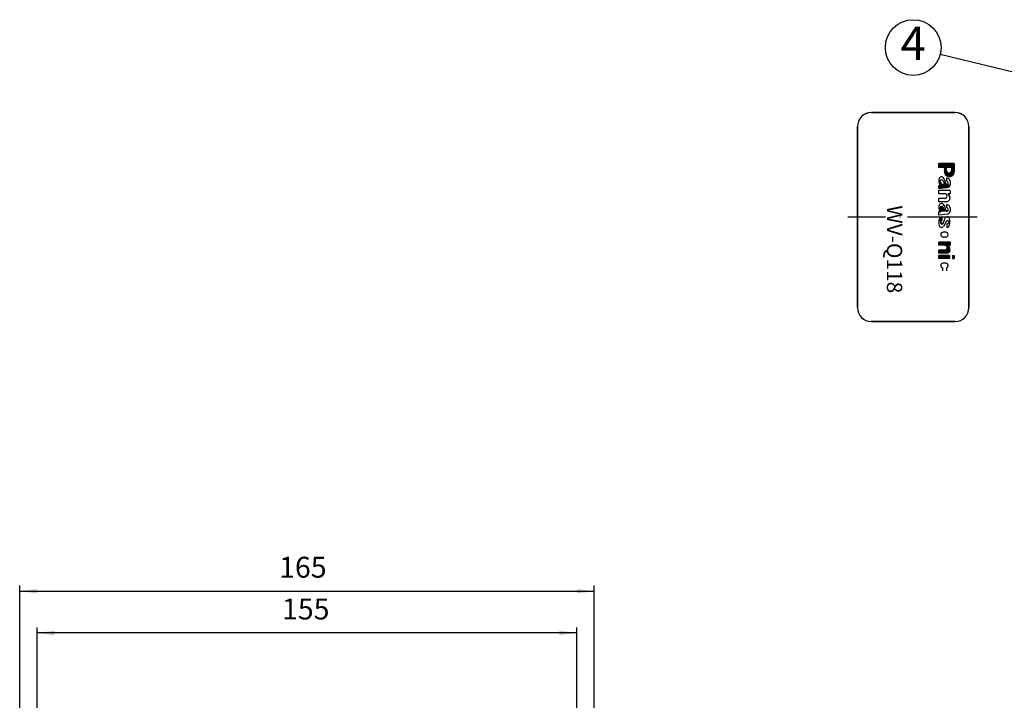
# Model space of a CAD drawing. Units: inches. Extents: x -410 to 57, y -193 to 173.
# Drawn here: x -389 to -248, y 63 to 160 of the extents above; entities that cross this region are included whole.
import ezdxf

# ---------------------------------------------------------------- set-up
doc = ezdxf.new("R2010")
doc.units = ezdxf.units.IN
doc.linetypes.add('PHANTOM', pattern=[13, 10, -1, 0, -1, 0, -1])
doc.layers.add('1', color=7, linetype='Continuous')
doc.styles.add('CONVERTER_11', font='simplex.shx', dxfattribs={"width": 0.81})
doc.styles.add('CONVERTER_13', font='txt.shx')
doc.styles.add('CONVERTER_17', font='simplex.shx', dxfattribs={"width": 0.837})
doc.dimstyles.new('ME10_DIM_15', dxfattribs={"dimtxt": 6, "dimasz": 5, "dimexe": 1.6, "dimexo": 1, "dimtad": 1, "dimdec": 3, "dimzin": 12, "dimdsep": 46, "dimtxsty": 'CONVERTER_13', "dimsah": 1, "dimcen": 0.09, "dimclrd": 2, "dimclre": 2, "dimclrt": 2, "dimadec": 0, "dimazin": 0, "dimtfac": 1, "dimtdec": 4, "dimtmove": 0, "dimatfit": 3, "dimfxl": 1, "dimtolj": 1, "dimtzin": 0, "dimarcsym": 0})
doc.dimstyles.new('ME10_DIM_16', dxfattribs={"dimtxt": 6, "dimasz": 5, "dimexe": 1.6, "dimexo": 1, "dimtad": 1, "dimdec": 3, "dimzin": 12, "dimdsep": 46, "dimtxsty": 'CONVERTER_13', "dimsah": 1, "dimcen": 0.09, "dimclrd": 2, "dimclre": 2, "dimclrt": 2, "dimadec": 0, "dimazin": 0, "dimtfac": 1, "dimtdec": 4, "dimtmove": 0, "dimatfit": 3, "dimfxl": 1, "dimtolj": 1, "dimtzin": 0, "dimarcsym": 0})
doc.dimstyles.get("Standard").update_dxf_attribs({"dimtxt": 0.18, "dimasz": 0.18, "dimexe": 0.18, "dimexo": 0.0625, "dimgap": 0.09, "dimtad": 0, "dimtih": 1, "dimtoh": 1, "dimdec": 4, "dimzin": 0, "dimdsep": 46, "dimtxsty": 'Standard', "dimcen": 0.09, "dimadec": 0, "dimazin": 0, "dimtfac": 1, "dimtdec": 4, "dimtofl": 0, "dimtmove": 0, "dimatfit": 3, "dimfxl": 1, "dimtolj": 1, "dimtzin": 0, "dimarcsym": 0})
pattern_1 = [(135, (-247.0665, -247.0665), (-4e-16, -0.0883883476), []), (45, (-879.120166, 879.120166), (-0.088388348, 0), [])]

# ---------------------------------------------------------------- blocks, each defined once
blk = doc.blocks.new('AA__4', base_point=(-643.15, 735.73))
at = {"linetype": 'Continuous'}
h = blk.add_hatch(dxfattribs=at)
h.set_pattern_fill('CUSTOM9', color=2, pattern_type=2)
h.set_pattern_definition(pattern_1)
h.paths.add_polyline_path([(-1374.3, 673.08), (-1374.3, 674.28), (-1376.52, 674.28), (-1376.52, 673.71), (-1375.72, 673.71), (-1375.72, 673.08), (-1375.7, 672.94), (-1375.66, 672.8), (-1375.59, 672.68), (-1375.5, 672.57), (-1375.39, 672.48), (-1375.27, 672.42), (-1375.13, 672.38), (-1375.01, 672.37), (-1374.87, 672.39), (-1374.73, 672.43), (-1374.61, 672.5), (-1374.5, 672.59), (-1374.42, 672.7), (-1374.35, 672.82), (-1374.31, 672.96)])
h.paths.add_polyline_path([(-1375.07, 672.91), (-1374.99, 672.91), (-1374.92, 672.94), (-1374.85, 672.97), (-1374.79, 673.02), (-1374.75, 673.08), (-1374.71, 673.15), (-1374.69, 673.22), (-1374.69, 673.29), (-1374.69, 673.71), (-1375.45, 673.71), (-1375.45, 673.29), (-1375.44, 673.21), (-1375.42, 673.14), (-1375.38, 673.07), (-1375.33, 673.02), (-1375.27, 672.97), (-1375.21, 672.93), (-1375.13, 672.91)], flags=16)
h = blk.add_hatch(dxfattribs=at)
h.set_pattern_fill('CUSTOM8', color=2, pattern_type=2)
h.set_pattern_definition(pattern_1)
edge = h.paths.add_edge_path()
edge.add_line((-1376.25, 671.15), (-1376.52, 671.12))
edge.add_line((-1376.52, 671.12), (-1376.52, 670.66))
edge.add_line((-1376.52, 670.66), (-1375.27, 670.8))
edge.add_line((-1375.27, 670.8), (-1375.25, 670.8))
edge.add_line((-1375.25, 670.8), (-1375.17, 670.83))
edge.add_line((-1375.17, 670.83), (-1375.1, 670.86))
edge.add_line((-1375.1, 670.86), (-1375.04, 670.91))
edge.add_line((-1375.04, 670.91), (-1374.98, 670.97))
edge.add_line((-1374.98, 670.97), (-1374.95, 671.04))
edge.add_line((-1374.95, 671.04), (-1374.92, 671.12))
edge.add_line((-1374.92, 671.12), (-1374.91, 671.2))
edge = h.paths.add_edge_path(flags=16)
edge.add_line((-1376.11, 671.23), (-1376.14, 671.25))
edge.add_line((-1376.14, 671.25), (-1376.22, 671.35))
edge.add_line((-1376.22, 671.35), (-1376.28, 671.46))
edge.add_line((-1376.28, 671.46), (-1376.31, 671.59))
edge.add_line((-1376.31, 671.59), (-1376.32, 671.71))
h = blk.add_hatch(dxfattribs=at)
h.set_pattern_fill('CUSTOM6', color=2, pattern_type=2)
h.set_pattern_definition(pattern_1)
edge = h.paths.add_edge_path()
edge.add_line((-1374.91, 669.3), (-1374.91, 669.41))
edge.add_line((-1374.91, 669.41), (-1374.92, 669.53))
edge.add_line((-1374.92, 669.53), (-1374.96, 669.65))
edge.add_line((-1374.96, 669.65), (-1375.03, 669.76))
edge.add_line((-1375.03, 669.76), (-1375.11, 669.85))
edge.add_line((-1375.11, 669.85), (-1375.21, 669.93))
h = blk.add_hatch(dxfattribs=at)
h.set_pattern_fill('CUSTOM7', color=2, pattern_type=2)
h.set_pattern_definition(pattern_1)
edge = h.paths.add_edge_path()
edge.add_line((-1375.41, 668.37), (-1375.41, 667.94))
edge = h.paths.add_edge_path(flags=16)
edge.add_line((-1376.32, 667.9), (-1376.32, 667.93))
edge.add_line((-1376.32, 667.93), (-1376.3, 667.97))
edge.add_line((-1376.3, 667.97), (-1376.27, 668.01))
edge.add_line((-1376.27, 668.01), (-1376.24, 668.04))
edge.add_line((-1376.24, 668.04), (-1376.2, 668.07))
edge.add_line((-1376.2, 668.07), (-1376.16, 668.09))
edge.add_line((-1376.16, 668.09), (-1376.11, 668.1))
edge.add_line((-1376.11, 668.1), (-1376.06, 668.1))
edge.add_line((-1376.06, 668.1), (-1376.01, 668.09))
edge.add_line((-1376.01, 668.09), (-1375.97, 668.07))
edge.add_line((-1375.97, 668.07), (-1375.93, 668.04))
edge.add_line((-1375.93, 668.04), (-1375.9, 668))
edge.add_line((-1375.9, 668), (-1375.88, 667.96))
edge.add_line((-1375.88, 667.96), (-1375.61, 667.41))
edge.add_line((-1375.61, 667.41), (-1376.11, 667.41))
h = blk.add_hatch(dxfattribs=at)
h.set_pattern_fill('CUSTOM4', color=2, pattern_type=2)
h.set_pattern_definition(pattern_1)
edge = h.paths.add_edge_path()
edge.add_line((-1376.46, 666.24), (-1376.45, 666.27))
edge.add_line((-1376.45, 666.27), (-1376.41, 666.36))
edge.add_line((-1376.41, 666.36), (-1376.35, 666.45))
edge.add_line((-1376.35, 666.45), (-1376.28, 666.52))
edge.add_line((-1376.28, 666.52), (-1376.19, 666.57))
edge.add_line((-1376.19, 666.57), (-1376.1, 666.61))
edge.add_line((-1376.1, 666.61), (-1376.1, 666.07))
edge.add_line((-1376.1, 666.07), (-1376.1, 666.07))
edge.add_line((-1376.1, 666.07), (-1376.15, 666.05))
edge.add_line((-1376.15, 666.05), (-1376.19, 666.02))
edge.add_line((-1376.19, 666.02), (-1376.23, 665.99))
edge.add_line((-1376.23, 665.99), (-1376.26, 665.95))
edge.add_line((-1376.26, 665.95), (-1376.28, 665.9))
edge.add_line((-1376.28, 665.9), (-1376.29, 665.85))
edge.add_line((-1376.29, 665.85), (-1376.28, 665.8))
edge.add_line((-1376.28, 665.8), (-1376.27, 665.75))
edge.add_line((-1376.27, 665.75), (-1376.25, 665.7))
edge.add_line((-1376.25, 665.7), (-1376.22, 665.66))
edge.add_line((-1376.22, 665.66), (-1376.19, 665.63))
edge.add_line((-1376.19, 665.63), (-1376.15, 665.6))
edge.add_line((-1376.15, 665.6), (-1376.1, 665.58))
edge.add_line((-1376.1, 665.58), (-1376.05, 665.58))
edge.add_line((-1376.05, 665.58), (-1376, 665.58))
h = blk.add_hatch(dxfattribs=at)
h.set_pattern_fill('CUSTOM5', color=2, pattern_type=2)
h.set_pattern_definition(pattern_1)
edge = h.paths.add_edge_path()
edge.add_line((-1375.21, 662.52), (-1374.91, 662.52))
edge.add_line((-1374.91, 662.52), (-1374.91, 662.98))
edge.add_line((-1374.91, 662.98), (-1376.52, 662.98))
edge.add_line((-1376.52, 662.98), (-1376.52, 662.52))
edge.add_line((-1376.52, 662.52), (-1375.68, 662.52))
edge.add_line((-1375.68, 662.52), (-1375.63, 662.52))
edge.add_line((-1375.63, 662.52), (-1375.56, 662.5))
edge.add_line((-1375.56, 662.5), (-1375.5, 662.48))
edge.add_line((-1375.5, 662.48), (-1375.45, 662.43))
edge.add_line((-1375.45, 662.43), (-1375.4, 662.38))
edge.add_line((-1375.4, 662.38), (-1375.37, 662.32))
edge.add_line((-1375.37, 662.32), (-1375.34, 662.26))
edge.add_line((-1375.34, 662.26), (-1375.33, 662.19))
edge.add_line((-1375.33, 662.19), (-1375.34, 662.12))
edge.add_line((-1375.34, 662.12), (-1375.36, 662.06))
edge.add_line((-1375.36, 662.06), (-1375.39, 662))
edge.add_line((-1375.39, 662), (-1375.43, 661.94))
edge.add_line((-1375.43, 661.94), (-1375.48, 661.9))
edge.add_line((-1375.48, 661.9), (-1375.54, 661.86))
edge.add_line((-1375.54, 661.86), (-1375.61, 661.84))
edge.add_line((-1375.61, 661.84), (-1375.68, 661.84))
edge.add_line((-1375.68, 661.84), (-1376.52, 661.84))
edge.add_line((-1376.52, 661.84), (-1376.52, 661.38))
edge.add_line((-1376.52, 661.38), (-1375.43, 661.38))
edge.add_line((-1375.43, 661.38), (-1375.34, 661.39))
edge.add_line((-1375.34, 661.39), (-1375.24, 661.42))
edge.add_line((-1375.24, 661.42), (-1375.15, 661.46))
edge.add_line((-1375.15, 661.46), (-1375.07, 661.53))
edge.add_line((-1375.07, 661.53), (-1375, 661.61))
edge.add_line((-1375, 661.61), (-1374.95, 661.7))
edge.add_line((-1374.95, 661.7), (-1374.92, 661.8))
edge.add_line((-1374.92, 661.8), (-1374.91, 661.9))
h = blk.add_hatch(dxfattribs=at)
h.set_pattern_fill('CUSTOM11', color=2, pattern_type=2)
h.set_pattern_definition(pattern_1)
h.paths.add_polyline_path([(-1374.99, 660.62), (-1376.52, 660.62), (-1376.52, 661.07), (-1374.99, 661.07)])
h = blk.add_hatch(dxfattribs=at)
h.set_pattern_fill('CUSTOM10', color=2, pattern_type=2)
h.set_pattern_definition(pattern_1)
h.paths.add_polyline_path([(-1374.3, 661.07), (-1374.57, 661.07), (-1374.57, 660.62), (-1374.3, 660.62)])
at = {"layer": '1', "color": 7, "linetype": 'Continuous'}
for p, q in [((-1386.2, 681.58), (-1374.2, 681.58)), ((-1388.2, 653.58), (-1388.2, 679.58)), ((-1372.2, 679.58), (-1372.2, 653.58)), ((-1374.2, 651.58), (-1386.2, 651.58))]:
    blk.add_line(p, q, dxfattribs=at)
at = {"layer": '1', "color": 2, "linetype": 'Continuous'}
for p, q in [((-1376.52, 673.71), (-1376.52, 674.28)), ((-1374.3, 674.28), (-1376.52, 674.28)), ((-1375.72, 673.71), (-1376.52, 673.71)), ((-1375.72, 673.71), (-1375.72, 673.08)), ((-1374.69, 673.71), (-1375.45, 673.71)), ((-1375.45, 673.71), (-1375.45, 673.29)), ((-1374.69, 673.71), (-1374.69, 673.29)), ((-1374.3, 674.28), (-1374.3, 673.08)), ((-1376.52, 671.95), (-1376.52, 671.82)), ((-1375.61, 671.23), (-1375.88, 671.78)), ((-1375.76, 672.07), (-1375.51, 671.34)), ((-1375.41, 672.18), (-1375.41, 671.76)), ((-1374.91, 671.76), (-1374.91, 671.2)), ((-1376.52, 671.12), (-1376.25, 671.15)), ((-1376.52, 670.66), (-1376.52, 671.12)), ((-1375.27, 670.8), (-1376.52, 670.66)), ((-1374.91, 670.39), (-1376.52, 670.39)), ((-1376.52, 669.93), (-1376.52, 670.39)), ((-1375.61, 671.23), (-1376.11, 671.23)), ((-1375.32, 671.23), (-1375.35, 671.23)), ((-1374.91, 670.39), (-1374.91, 669.93)), ((-1375.68, 669.93), (-1376.52, 669.93)), ((-1376.52, 668.78), (-1376.52, 669.24)), ((-1375.68, 669.24), (-1376.52, 669.24)), ((-1375.43, 668.78), (-1376.52, 668.78)), ((-1374.91, 669.93), (-1375.21, 669.93)), ((-1376.52, 668.13), (-1376.52, 668)), ((-1376.52, 667.31), (-1376.25, 667.34)), ((-1376.52, 666.84), (-1376.52, 667.31)), ((-1375.61, 667.41), (-1376.11, 667.41)), ((-1375.61, 667.41), (-1375.88, 667.96)), ((-1375.76, 668.26), (-1375.51, 667.53)), ((-1375.41, 668.37), (-1375.41, 667.94)), ((-1375.32, 667.41), (-1375.35, 667.41)), ((-1374.91, 667.95), (-1374.91, 667.38)), ((-1375.27, 666.98), (-1376.52, 666.84)), ((-1376.1, 666.61), (-1376.1, 666.07)), ((-1375.89, 665.66), (-1375.61, 666.4)), ((-1375.44, 665.99), (-1375.86, 665.21)), ((-1375.33, 665.08), (-1375.33, 665.59)), ((-1375.52, 664.39), (-1375.91, 664.39)), ((-1375.52, 663.71), (-1375.91, 663.71)), ((-1376.52, 662.52), (-1376.52, 662.98)), ((-1374.91, 662.98), (-1376.52, 662.98)), ((-1375.68, 662.52), (-1376.52, 662.52)), ((-1375.68, 661.84), (-1376.52, 661.84)), ((-1376.52, 661.38), (-1376.52, 661.84)), ((-1374.91, 662.52), (-1375.21, 662.52)), ((-1374.91, 662.98), (-1374.91, 662.52)), ((-1375.43, 661.38), (-1376.52, 661.38)), ((-1374.99, 661.07), (-1376.52, 661.07)), ((-1376.52, 660.62), (-1376.52, 661.07)), ((-1374.99, 660.62), (-1376.52, 660.62)), ((-1374.99, 661.07), (-1374.99, 660.62)), ((-1374.57, 661.07), (-1374.57, 660.62)), ((-1374.57, 661.07), (-1374.3, 661.07)), ((-1374.57, 660.62), (-1374.3, 660.62)), ((-1374.3, 661.07), (-1374.3, 660.62)), ((-1376, 659.26), (-1376, 658.87)), ((-1375.52, 659.93), (-1375.91, 659.93)), ((-1375.43, 659.26), (-1375.43, 658.87))]:
    blk.add_line(p, q, dxfattribs=at)
at = {"layer": '1', "color": 4, "linetype": 'PHANTOM'}
blk.add_line((-1371, 666.58), (-1389.6, 666.58), dxfattribs=at)
at = {"layer": '1', "color": 7, "linetype": 'Continuous'}
for centre, start, end in [((-1386.2, 679.58), 90, 180), ((-1374.2, 679.58), 0, 90), ((-1386.2, 653.58), 180, -90), ((-1374.2, 653.58), -90, 0)]:
    blk.add_arc(centre, 2, start, end, dxfattribs=at)
at = {"layer": '1', "color": 2, "linetype": 'Continuous'}
for centre, radius, start, end in [((-1375.01, 673.08), 0.706, 180, -90), ((-1375.07, 673.29), 0.382, 180, -90), ((-1375.07, 673.29), 0.382, -90, 0), ((-1375.01, 673.08), 0.706, -90, 0), ((-1376.13, 671.95), 0.388, 19.0305, 180), ((-1375.73, 671.75), 0.788, 174.7483, -130.9617), ((-1376.09, 671.68), 0.238, 26.0144, 171.2834), ((-1375.69, 671.71), 0.638, 179.3557, -131.3921), ((-1375.42, 671.63), 0.553, 36.0811, 88.6227), ((-1375.39, 671.55), 0.21, 33.8579, 95.2143), ((-1375.52, 671.47), 0.363, -27.5098, 33.8579), ((-1375.24, 671.76), 0.324, 0, 36.0797), ((-1375.35, 671.4), 0.172, -160.9627, -90), ((-1375.32, 671.36), 0.134, -90, -27.5184), ((-1375.32, 671.2), 0.401, -83.6577, 0), ((-1375.68, 669.59), 0.344, -90, 90), ((-1375.43, 669.3), 0.515, -90, 0.4184), ((-1375.54, 669.39), 0.63, -7.9719, 58.8046), ((-1376.13, 668.13), 0.388, 19.0305, 180), ((-1375.74, 667.93), 0.783, 174.916, -130.7939), ((-1376.09, 667.86), 0.238, 26.0144, 171.2834), ((-1375.69, 667.89), 0.638, 179.3593, -131.3925), ((-1375.35, 667.58), 0.172, -160.9839, -90), ((-1375.42, 667.81), 0.553, 36.0811, 88.6227), ((-1375.39, 667.73), 0.21, 33.8579, 95.216), ((-1375.32, 667.54), 0.134, -90, -27.4928), ((-1375.32, 667.38), 0.401, -83.6566, 0), ((-1375.52, 667.65), 0.363, -27.5098, 33.8579), ((-1375.24, 667.95), 0.324, 0, 36.0797), ((-1374.67, 665.78), 1.85, 165.5315, -166.3849), ((-1375.96, 666.11), 0.515, 105.5113, 165.5325), ((-1376.03, 665.83), 0.253, 104.7048, -81.9646), ((-1375.3, 666.27), 0.34, 13.613, 157.3862), ((-1375.3, 665.88), 0.181, 25.7, 142.5519), ((-1375.36, 665.84), 0.257, -83.5887, 27.4564), ((-1376.65, 665.91), 1.73, -15.4296, 14.5754), ((-1376.13, 665.43), 0.344, -166.3905, -38.9503), ((-1376.02, 665.72), 0.141, -82.7396, -25.898), ((-1375.47, 665.58), 0.512, -74.3699, -14.4689), ((-1375.91, 664.05), 0.343, 90, -90), ((-1375.52, 664.05), 0.344, -90, 90), ((-1375.68, 662.18), 0.344, -90, 90), ((-1375.43, 661.89), 0.515, -90, 0.4184), ((-1375.54, 661.99), 0.63, -7.9659, 58.8046), ((-1375.91, 659.59), 0.344, 90, -106.1378), ((-1375.52, 659.59), 0.344, -73.8729, 90)]:
    blk.add_arc(centre, radius, start, end, dxfattribs=at)
at = {"layer": '1', "color": 7, "insert": (-1381.78, 668.26), "char_height": 2.2, "attachment_point": 1, "rotation": 270, "style": 'CONVERTER_17'}
blk.add_mtext('WV-Q118', dxfattribs=at)
blk = doc.blocks.new('*D14')
at = {"color": 2, "linetype": 'Continuous'}
for p, q in [((-706.7, -139.61), (-706.7, -25.01)), ((-541.7, -139.61), (-541.7, -25.01)), ((-706.7, -26.61), (-541.7, -26.61))]:
    blk.add_line(p, q, dxfattribs=at)
at = {"color": 2}
for points in [[(-701.7, -25.95), (-701.7, -27.27), (-706.7, -26.61)], [(-546.7, -27.27), (-546.7, -25.95), (-541.7, -26.61)]]:
    blk.add_solid(points, dxfattribs=at)
at = {"color": 2, "insert": (-632.19, -24.61), "char_height": 6, "attachment_point": 7, "rotation": 0.0001, "line_spacing_factor": 0.60024, "style": 'CONVERTER_13'}
blk.add_mtext('165', dxfattribs=at)
blk = doc.blocks.new('*D15')
at = {"color": 2, "linetype": 'Continuous'}
for p, q in [((-701.7, -139.61), (-701.7, -37.01)), ((-546.7, -38.61), (-701.7, -38.61)), ((-546.7, -139.61), (-546.7, -37.01))]:
    blk.add_line(p, q, dxfattribs=at)
at = {"color": 2}
for points in [[(-696.7, -37.95), (-696.7, -39.27), (-701.7, -38.61)], [(-551.7, -39.27), (-551.7, -37.95), (-546.7, -38.61)]]:
    blk.add_solid(points, dxfattribs=at)
at = {"color": 2, "insert": (-631.36, -36.61), "char_height": 6, "attachment_point": 7, "rotation": 0.0001, "line_spacing_factor": 0.60024, "style": 'CONVERTER_13'}
blk.add_mtext('155', dxfattribs=at)
blk = doc.blocks.new('AA__1', base_point=(-9853.2968, -3489.3691))
at = {"layer": '1', "color": 2, "linetype": 'Continuous'}
blk.add_circle((-1259.2703, 311.4894), 8, dxfattribs=at)
at = {"layer": '1', "color": 2, "insert": (-1259.2703, 311.4894), "char_height": 9.6, "attachment_point": 5, "style": 'CONVERTER_11'}
blk.add_mtext('4', dxfattribs=at)
at = {"layer": '1', "color": 2, "linetype": 'Continuous', "has_arrowhead": 0}
blk.add_leader([(-1114.3354, 276.0055), (-1251.5123, 309.5366)], dimstyle='Standard', dxfattribs=at)
blk = doc.blocks.new('___J_O', base_point=(543.8839, -5.5778))
blk.add_blockref('AA__1', (-9045.4452, -3531.1258))
blk = doc.blocks.new('___J_O_0', base_point=(543.8839, 18.1309))
at = {"layer": '1', "color": 7, "linetype": 'Continuous'}
for p, q in [((-438.1074, 110.844), (-462.1074, 110.844)), ((-466.1074, 106.844), (-466.1074, 54.844)), ((-434.1074, 54.844), (-434.1074, 106.844)), ((-462.1074, 50.844), (-438.1074, 50.844))]:
    blk.add_line(p, q, dxfattribs=at)
for centre, start, end in [((-462.1074, 106.844), 90, 180), ((-438.1074, 106.844), 0, 90), ((-462.1074, 54.844), 180, -90), ((-438.1074, 54.844), -90, 0)]:
    blk.add_arc(centre, 4, start, end, dxfattribs=at)
at = {"xscale": 2, "yscale": 2, "zscale": 2}
blk.add_blockref('AA__4', (1023.9922, 219.1479), dxfattribs=at)
for base, p1, p2, text, dimstyle, picture, middle in [((-541.6997, -26.6103), (-706.6997, -140.6103), (-541.6997, -140.6103), '165', 'ME10_DIM_15', '*D14', (-624.8086, -21.6103)), ((-701.6997, -38.6103), (-546.6997, -140.6103), (-701.6997, -140.6103), '155', 'ME10_DIM_16', '*D15', (-623.9802, -33.6103))]:
    dim = blk.add_linear_dim(base=base, p1=p1, p2=p2, text=text, dimstyle=dimstyle)
    dim.commit()
    dim.dimension.update_dxf_attribs({"geometry": picture, "text_midpoint": middle, "text_rotation": 0.000139})

msp = doc.modelspace()

# ---------------------------------------------------------------- block references
at = {"xscale": 0.5, "yscale": 0.5, "zscale": 0.5}
for name, p in [('___J_O_0', (236.01, 100.71)), ('___J_O', (236.67, 18.75))]:
    msp.add_blockref(name, p, dxfattribs=at)

doc.saveas('drawing.dxf')
